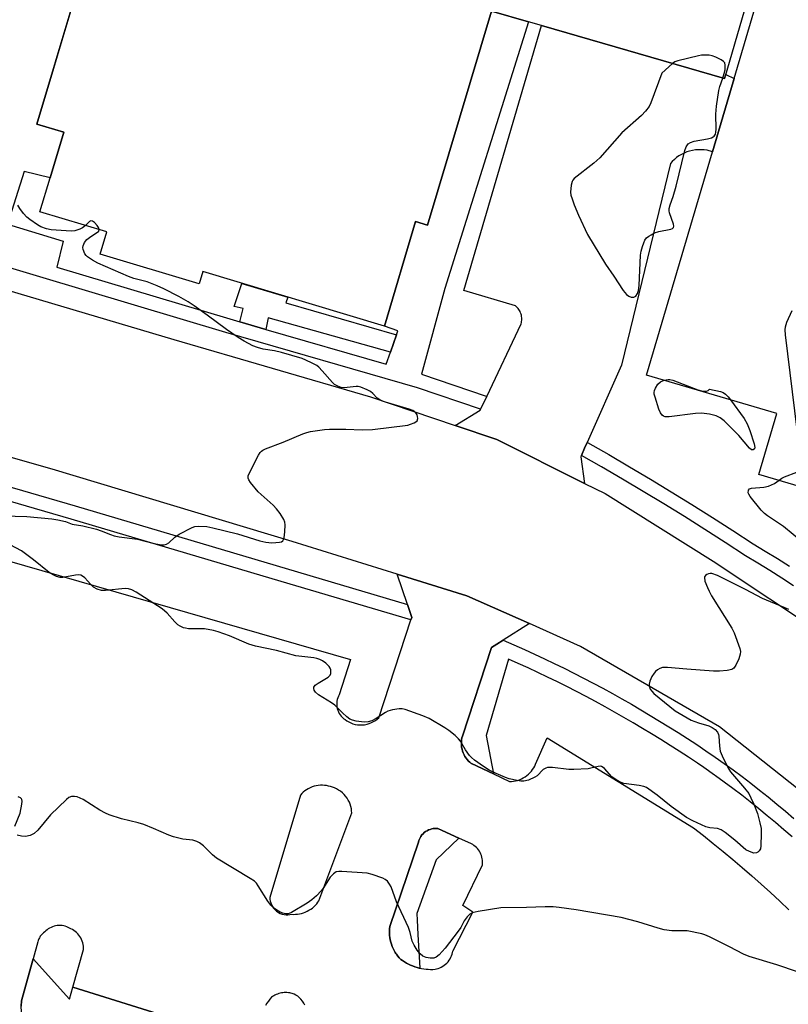
# Model space of a CAD drawing. Units: inches. Extents: x 1255765 to 1261765, y 521453 to 525454.
# Drawn here: x 1258029 to 1258252, y 522185 to 522471 of the extents above; entities that cross this region are included whole.
import ezdxf

# ---------------------------------------------------------------- set-up
doc = ezdxf.new("R2010")
doc.units = ezdxf.units.IN
doc.header["$MEASUREMENT"] = 0
for name, color, linetype in [('BLDG-Footprint', 5, 'Continuous'), ('TRANS-Non Street Sidewalk', 7, 'Continuous'), ('TRANS-Parking Lot', 4, 'Continuous'), ('TRANS-Road', 130, 'Continuous'), ('TRANS-Street Sidewalk', 7, 'Continuous'), ('Undefined', 1, 'Continuous')]:
    doc.layers.add(name, color=color, linetype=linetype)

msp = doc.modelspace()

# ---------------------------------------------------------------- linework, layer by layer
at = {"layer": 'BLDG-Footprint', "elevation": 459.69}
msp.add_lwpolyline([(1258239.24, 522473.81), (1258233.47, 522453.89), (1258180.28, 522469.29), (1258176.46, 522470.39), (1258165.72, 522473.5), (1258147.14, 522411.4), (1258143.71, 522412.42), (1258134.64, 522382.09), (1258081.91, 522397.87), (1258080.84, 522394.31), (1258052.07, 522402.92), (1258054.02, 522409.41), (1258034.62, 522415.22), (1258037.57, 522425.06), (1258041.54, 522438.34), (1258033.73, 522440.68), (1258077.33, 522586.44)], dxfattribs=at)
at = {"layer": 'BLDG-Footprint', "elevation": 464.27}
msp.add_lwpolyline([(1258307.98, 522557.66), (1258480.84, 522508.34), (1258418.58, 522306.94), (1258420.9, 522306.22), (1258415.03, 522287.22), (1258395.53, 522293.25), (1258395.77, 522294.03), (1258243.41, 522339.05), (1258248.62, 522356.69), (1258210.77, 522367.87), (1258229.91, 522432.68), (1258264.77, 522550.65), (1258302.61, 522539.47)], close=True, dxfattribs=at)
at = {"layer": 'TRANS-Non Street Sidewalk'}
msp.add_lwpolyline([(1258138.19, 522379.57), (1258136.42, 522374.52), (1258100.91, 522384.51), (1258100.25, 522381.13), (1258092.68, 522383.32), (1258093.63, 522387.17), (1258090.99, 522387.74), (1258093.22, 522394.48), (1258106.64, 522390.47), (1258105.98, 522388.82)], close=True, dxfattribs=at)
msp.add_polyline3d([(1258077.33, 522586.44, 0), (1258040.99, 522464.94, 0), (1258038.56, 522456.83, 0), (1258033.73, 522440.68, 0), (1258041.54, 522438.34, 0), (1258037.57, 522425.07, 0), (1258030.03, 522426.9, 0), (1258025.22, 522411.61, 0), (1258015.01, 522414.71, 0), (1258019.22, 522430.17, 0), (1258013.9, 522431.05, 0), (1258013.17, 522433.92, 0), (1258011.37, 522443.71, 0), (1258010.85, 522447.8, 0), (1258010.62, 522450.97, 0), (1258010.78, 522456, 0), (1258011.51, 522464.16, 0), (1257995.93, 522468.39, 0), (1257996.01, 522468.55, 0), (1257999.86, 522476.09, 0)], dxfattribs=at)
at = {"layer": 'TRANS-Parking Lot'}
msp.add_lwpolyline([(1258193.53, 522348.32), (1258192.79, 522346.66), (1258191.86, 522344.56), (1258191.66, 522344.12), (1258192.8, 522336.43), (1258167.29, 522349.15), (1258155.18, 522353.25), (1258162.48, 522357.7), (1258162.6, 522357.95), (1258163.88, 522360.65), (1258164.37, 522361.67), (1258174.34, 522382.75), (1258174.43, 522383.08), (1258174.5, 522383.42), (1258174.54, 522383.77), (1258174.56, 522384.13), (1258174.55, 522384.49), (1258174.51, 522384.86), (1258174.44, 522385.22), (1258174.35, 522385.58), (1258174.22, 522385.93), (1258174.07, 522386.27), (1258173.9, 522386.59), (1258173.7, 522386.9), (1258173.48, 522387.19), (1258173.25, 522387.45), (1258173, 522387.7), (1258172.74, 522387.92), (1258157.76, 522392.37), (1258180.28, 522469.29), (1258233.47, 522453.89), (1258233.83, 522455.12), (1258236.2, 522453.96), (1258229.91, 522432.68), (1258228.35, 522433.09), (1258227.54, 522433.21), (1258226.7, 522433.27), (1258225.85, 522433.27), (1258224.99, 522433.2), (1258224.14, 522433.07), (1258223.3, 522432.87), (1258222.48, 522432.6), (1258221.68, 522432.28), (1258220.91, 522431.9), (1258220.18, 522431.46), (1258219.5, 522430.98), (1258218.86, 522430.45), (1258218.27, 522429.88), (1258217.74, 522429.29), (1258203.49, 522370.76)], close=True, dxfattribs=at)
for points in [[(1257971.96, 522329.35, 0), (1258124.79, 522285.32, 0), (1258121.49, 522275.06, 0), (1258121.29, 522274.64, 0), (1258121.11, 522274.19, 0), (1258120.98, 522273.71, 0), (1258120.88, 522273.21, 0), (1258120.83, 522272.7, 0), (1258120.83, 522272.17, 0), (1258120.88, 522271.65, 0), (1258120.97, 522271.13, 0), (1258121.12, 522270.62, 0), (1258121.32, 522270.12, 0), (1258121.56, 522269.66, 0), (1258121.83, 522269.22, 0), (1258122.14, 522268.82, 0), (1258122.48, 522268.46, 0), (1258122.84, 522268.14, 0), (1258123.21, 522267.86, 0), (1258123.73, 522267.5, 0), (1258124.28, 522267.18, 0), (1258124.87, 522266.9, 0), (1258125.5, 522266.67, 0), (1258126.15, 522266.49, 0), (1258126.83, 522266.38, 0), (1258127.52, 522266.32, 0), (1258128.22, 522266.33, 0), (1258128.91, 522266.4, 0), (1258129.6, 522266.54, 0), (1258130.26, 522266.73, 0), (1258130.89, 522266.99, 0), (1258131.49, 522267.29, 0), (1258132.05, 522267.63, 0), (1258132.57, 522268.02, 0), (1258133.04, 522268.43, 0), (1258142.36, 522296.78, 0), (1258142.62, 522297.55, 0), (1258142.14, 522298.94, 0), (1258141.35, 522301.28, 0), (1258138.34, 522310.08, 0), (1258158.57, 522303.8, 0), (1258176.77, 522295.72, 0), (1258169.18, 522290.9, 0), (1258167.33, 522289.73, 0), (1258165.78, 522288.75, 0), (1258157.32, 522263.1, 0), (1258157.18, 522262.59, 0), (1258157.08, 522262.06, 0), (1258157.02, 522261.51, 0), (1258157, 522260.96, 0), (1258157.02, 522260.4, 0), (1258157.09, 522259.83, 0), (1258157.2, 522259.27, 0), (1258157.35, 522258.72, 0), (1258157.55, 522258.18, 0), (1258157.79, 522257.66, 0), (1258158.06, 522257.17, 0), (1258158.37, 522256.7, 0), (1258158.71, 522256.26, 0), (1258159.08, 522255.85, 0), (1258159.47, 522255.48, 0), (1258159.87, 522255.14, 0), (1258159.99, 522255.09, 0), (1258166.29, 522252.12, 0), (1258170.96, 522249.92, 0), (1258171.53, 522249.94, 0), (1258172.11, 522249.99, 0), (1258172.7, 522250.09, 0), (1258173.28, 522250.24, 0), (1258173.86, 522250.43, 0), (1258174.43, 522250.66, 0), (1258174.98, 522250.94, 0), (1258175.51, 522251.26, 0), (1258176.02, 522251.62, 0), (1258176.49, 522252.01, 0), (1258176.93, 522252.44, 0), (1258177.33, 522252.89, 0), (1258177.7, 522253.37, 0), (1258178.02, 522253.87, 0), (1258178.3, 522254.38, 0), (1258178.54, 522254.89, 0), (1258181.89, 522262.62, 0), (1258224.46, 522236.47, 0), (1258227.33, 522234.22, 0), (1258230.18, 522231.94, 0), (1258233, 522229.63, 0), (1258235.81, 522227.3, 0), (1258238.59, 522224.93, 0), (1258241.35, 522222.53, 0), (1258244.08, 522220.11, 0), (1258246.79, 522217.66, 0), (1258249.48, 522215.18, 0), (1258252.14, 522212.67, 0)], [(1258096.53, 522173.91, 0), (1258044.17, 522190.18, 0), (1258047.29, 522201.17, 0), (1258047.29, 522201.64, 0), (1258047.25, 522202.12, 0), (1258047.18, 522202.6, 0), (1258047.07, 522203.08, 0), (1258046.91, 522203.56, 0), (1258046.72, 522204.03, 0), (1258046.49, 522204.49, 0), (1258046.23, 522204.92, 0), (1258045.93, 522205.34, 0), (1258045.6, 522205.72, 0), (1258045.24, 522206.08, 0), (1258044.86, 522206.41, 0), (1258044.46, 522206.69, 0), (1258044.05, 522206.95, 0), (1258043.62, 522207.16, 0), (1258043.19, 522207.35, 0), (1258042.81, 522207.55, 0), (1258042.4, 522207.73, 0), (1258041.97, 522207.88, 0), (1258041.52, 522208, 0), (1258041.06, 522208.08, 0), (1258040.59, 522208.13, 0), (1258040.11, 522208.13, 0), (1258039.63, 522208.1, 0), (1258039.16, 522208.02, 0), (1258038.7, 522207.91, 0), (1258038.25, 522207.76, 0), (1258037.82, 522207.57, 0), (1258037.42, 522207.35, 0), (1258037.04, 522207.11, 0), (1258036.68, 522206.84, 0), (1258036.36, 522206.55, 0), (1258035.98, 522206.3, 0), (1258035.6, 522205.99, 0), (1258035.41, 522205.81, 0), (1258035.23, 522205.62, 0), (1258035.05, 522205.41, 0), (1258034.88, 522205.2, 0), (1258034.72, 522204.98, 0), (1258034.57, 522204.74, 0), (1258034.44, 522204.51, 0), (1258034.32, 522204.27, 0), (1258034.11, 522203.8, 0), (1258033.96, 522203.33, 0), (1258032.61, 522198.46, 0), (1258030, 522189.05, 0), (1258029.24, 522186.3, 0), (1258029.19, 522184.68, 0)], [(1258111.51, 522185.02, 0), (1258111.21, 522185.62, 0), (1258110.84, 522186.18, 0), (1258110.42, 522186.7, 0), (1258109.96, 522187.16, 0), (1258109.47, 522187.57, 0), (1258108.95, 522187.91, 0), (1258108.42, 522188.19, 0), (1258107.89, 522188.41, 0), (1258107.52, 522188.5, 0), (1258107.14, 522188.57, 0), (1258106.75, 522188.62, 0), (1258106.35, 522188.65, 0), (1258105.96, 522188.65, 0), (1258105.56, 522188.64, 0), (1258105.16, 522188.6, 0), (1258104.76, 522188.54, 0), (1258104.36, 522188.46, 0), (1258103.98, 522188.35, 0), (1258103.59, 522188.23, 0), (1258103.22, 522188.08, 0), (1258102.86, 522187.92, 0), (1258102.51, 522187.73, 0), (1258102.17, 522187.53, 0), (1258101.85, 522187.32, 0), (1258101.39, 522186.75, 0), (1258100.96, 522186.16, 0), (1258100.54, 522185.56, 0), (1258100.14, 522184.93, 0)]]:
    msp.add_polyline3d(points, dxfattribs=at)
for points in [[(1258101.65, 522214.67, 0), (1258101.86, 522214.14, 0), (1258102.13, 522213.62, 0), (1258102.48, 522213.12, 0), (1258102.88, 522212.67, 0), (1258103.35, 522212.26, 0), (1258103.85, 522211.92, 0), (1258104.4, 522211.64, 0), (1258104.96, 522211.43, 0), (1258105.53, 522211.29, 0), (1258106.1, 522211.23, 0), (1258106.65, 522211.22, 0), (1258107.18, 522211.28, 0), (1258107.68, 522211.38, 0), (1258108.24, 522211.35, 0), (1258108.81, 522211.36, 0), (1258109.39, 522211.41, 0), (1258109.97, 522211.5, 0), (1258110.55, 522211.62, 0), (1258111.12, 522211.79, 0), (1258111.68, 522212, 0), (1258112.23, 522212.24, 0), (1258112.75, 522212.53, 0), (1258113.26, 522212.84, 0), (1258113.73, 522213.19, 0), (1258114.18, 522213.57, 0), (1258114.6, 522213.98, 0), (1258114.99, 522214.4, 0), (1258115.34, 522214.85, 0), (1258115.65, 522215.31, 0), (1258125.17, 522240.78, 0), (1258125.14, 522241.4, 0), (1258125.05, 522242.02, 0), (1258124.91, 522242.65, 0), (1258124.72, 522243.28, 0), (1258124.47, 522243.9, 0), (1258124.16, 522244.51, 0), (1258123.8, 522245.09, 0), (1258123.4, 522245.64, 0), (1258122.94, 522246.15, 0), (1258122.45, 522246.63, 0), (1258121.92, 522247.06, 0), (1258121.36, 522247.43, 0), (1258120.78, 522247.76, 0), (1258120.19, 522248.04, 0), (1258119.59, 522248.26, 0), (1258118.99, 522248.44, 0), (1258118.43, 522248.59, 0), (1258117.85, 522248.71, 0), (1258117.26, 522248.79, 0), (1258116.66, 522248.83, 0), (1258116.05, 522248.82, 0), (1258115.44, 522248.77, 0), (1258114.83, 522248.67, 0), (1258114.22, 522248.52, 0), (1258113.64, 522248.33, 0), (1258113.06, 522248.1, 0), (1258112.52, 522247.82, 0), (1258112, 522247.51, 0), (1258111.5, 522247.16, 0), (1258111.05, 522246.79, 0), (1258110.63, 522246.39, 0), (1258110.24, 522245.96, 0), (1258101.4, 522216.24, 0), (1258101.42, 522215.73, 0), (1258101.5, 522215.21, 0)], [(1258144.92, 522195.75, 0), (1258145.42, 522195.64, 0), (1258146.08, 522195.53, 0), (1258146.74, 522195.45, 0), (1258147.4, 522195.4, 0), (1258148.05, 522195.38, 0), (1258148.71, 522195.38, 0), (1258149.36, 522195.42, 0), (1258149.82, 522195.51, 0), (1258150.27, 522195.65, 0), (1258150.73, 522195.82, 0), (1258151.18, 522196.03, 0), (1258151.61, 522196.27, 0), (1258152.03, 522196.56, 0), (1258152.43, 522196.88, 0), (1258152.8, 522197.23, 0), (1258153.14, 522197.61, 0), (1258153.45, 522198.01, 0), (1258153.72, 522198.44, 0), (1258153.96, 522198.88, 0), (1258154.16, 522199.33, 0), (1258154.32, 522199.79, 0), (1258154.44, 522200.25, 0), (1258154.52, 522200.71, 0), (1258160.35, 522212, 0), (1258157.4, 522213.93, 0), (1258163.1, 522225.72, 0), (1258163.14, 522226.15, 0), (1258163.15, 522226.59, 0), (1258163.12, 522227.04, 0), (1258163.06, 522227.5, 0), (1258162.96, 522227.95, 0), (1258162.83, 522228.4, 0), (1258162.67, 522228.84, 0), (1258162.47, 522229.26, 0), (1258162.23, 522229.67, 0), (1258161.97, 522230.06, 0), (1258161.68, 522230.42, 0), (1258161.36, 522230.76, 0), (1258161.03, 522231.07, 0), (1258160.67, 522231.35, 0), (1258160.3, 522231.6, 0), (1258159.93, 522231.81, 0), (1258156.24, 522233.48, 0), (1258151.39, 522235.67, 0), (1258150.16, 522236.22, 0), (1258149.74, 522236.26, 0), (1258149.29, 522236.27, 0), (1258148.84, 522236.23, 0), (1258148.38, 522236.15, 0), (1258147.92, 522236.02, 0), (1258147.47, 522235.85, 0), (1258147.04, 522235.63, 0), (1258146.62, 522235.37, 0), (1258146.23, 522235.07, 0), (1258145.88, 522234.74, 0), (1258145.56, 522234.38, 0), (1258145.28, 522233.99, 0), (1258145.04, 522233.59, 0), (1258144.85, 522233.17, 0), (1258144.7, 522232.75, 0), (1258144.58, 522232.34, 0), (1258136.23, 522207.8, 0), (1258136.16, 522207.17, 0), (1258136.12, 522206.54, 0), (1258136.12, 522205.89, 0), (1258136.16, 522205.24, 0), (1258136.24, 522204.59, 0), (1258136.36, 522203.95, 0), (1258136.51, 522203.3, 0), (1258136.7, 522202.67, 0), (1258136.93, 522202.05, 0), (1258137.19, 522201.45, 0), (1258137.49, 522200.86, 0), (1258137.81, 522200.29, 0), (1258138.01, 522199.99, 0), (1258138.17, 522199.75, 0), (1258138.56, 522199.24, 0), (1258138.97, 522198.75, 0), (1258139.4, 522198.29, 0), (1258139.93, 522197.91, 0), (1258140.48, 522197.56, 0), (1258141.05, 522197.23, 0), (1258141.64, 522196.92, 0), (1258142.24, 522196.64, 0), (1258142.86, 522196.38, 0), (1258143.48, 522196.15, 0), (1258144.12, 522195.96, 0), (1258144.77, 522195.78, 0)]]:
    msp.add_polyline3d(points, close=True, dxfattribs=at)
at = {"layer": 'TRANS-Road'}
msp.add_lwpolyline([(1258155.18, 522353.25), (1258167.29, 522349.15), (1258192.8, 522336.43), (1258198.75, 522333.47), (1258230.17, 522313.87), (1258262.8, 522292.14), (1258292.47, 522267.29), (1258313.64, 522247.62), (1258334.17, 522223.15), (1258298.1, 522207.67), (1258283.48, 522221.91), (1258265.06, 522239.54), (1258231.95, 522265.76), (1258191.62, 522289.13), (1258176.77, 522295.72), (1258158.57, 522303.8), (1258138.34, 522310.08), (1258107.82, 522319.56), (1258038.17, 522340.54), (1257960.98, 522362.5), (1257976.81, 522406.74), (1258018.31, 522394.49), (1258073.52, 522378.23), (1258130.61, 522361.54)], close=True, dxfattribs=at)
at = {"layer": 'TRANS-Street Sidewalk'}
for points in [[(1258025.22, 522411.61), (1258041.36, 522406.71), (1258039.48, 522399.15), (1258089.76, 522384.16), (1258092.68, 522383.32), (1258100.25, 522381.13), (1258135.2, 522371.05), (1258136.42, 522374.52), (1258138.19, 522379.57), (1258138.59, 522380.71), (1258134.64, 522382.09), (1258143.71, 522412.42), (1258147.14, 522411.4), (1258165.72, 522473.5), (1258176.46, 522470.39), (1258152.23, 522392.97), (1258145.41, 522368.12), (1258164.19, 522361.75), (1258164.37, 522361.67), (1258163.88, 522360.65), (1258162.6, 522357.95), (1258144.26, 522364.17), (1258088.6, 522380.22), (1258034.55, 522396.33), (1257980.98, 522412.47)], [(1258253.5, 522306.67), (1258250.08, 522308.92), (1258246.62, 522311.12), (1258243.14, 522313.27), (1258239.54, 522315.43), (1258233.6, 522319.3), (1258227.7, 522323.08), (1258221.77, 522326.8), (1258215.81, 522330.48), (1258209.81, 522334.1), (1258203.79, 522337.68), (1258197.74, 522341.2), (1258191.86, 522344.56), (1258192.79, 522346.66), (1258193.53, 522348.32), (1258193.68, 522348.25), (1258199.79, 522344.76), (1258205.87, 522341.22), (1258211.93, 522337.63), (1258217.95, 522333.99), (1258223.94, 522330.29), (1258229.9, 522326.55), (1258235.83, 522322.75), (1258241.72, 522318.91), (1258245.28, 522316.78), (1258248.8, 522314.6), (1258252.3, 522312.37)], [(1257998.16, 522343.47), (1258044.84, 522329.91), (1258103.19, 522312.55), (1258141.35, 522301.28), (1258142.14, 522298.94), (1258142.62, 522297.55), (1258142.36, 522296.78), (1258102.05, 522308.69), (1258043.7, 522326.04), (1257997.02, 522339.61)], [(1258253.08, 522233.8), (1258250.7, 522235.89), (1258248.29, 522237.96), (1258245.86, 522239.99), (1258243.4, 522241.99), (1258240.92, 522243.97), (1258238.42, 522245.91), (1258235.89, 522247.83), (1258233.35, 522249.72), (1258230.77, 522251.57), (1258230.56, 522251.72), (1258227.4, 522253.93), (1258225.57, 522255.19), (1258222.94, 522256.95), (1258220.28, 522258.68), (1258217.61, 522260.38), (1258214.92, 522262.05), (1258212.26, 522263.7), (1258209.59, 522265.32), (1258206.91, 522266.93), (1258204.2, 522268.5), (1258201.49, 522270.06), (1258198.75, 522271.59), (1258196.01, 522273.09), (1258193.25, 522274.56), (1258190.47, 522276.01), (1258187.68, 522277.44), (1258184.88, 522278.84), (1258182.07, 522280.21), (1258179.24, 522281.56), (1258176.4, 522282.87), (1258173.55, 522284.17), (1258170.69, 522285.43), (1258164.18, 522263.29), (1258166.29, 522252.12), (1258159.99, 522255.09), (1258159.87, 522255.14), (1258159.47, 522255.48), (1258159.08, 522255.85), (1258158.71, 522256.26), (1258158.37, 522256.7), (1258158.06, 522257.17), (1258157.79, 522257.66), (1258157.55, 522258.18), (1258157.35, 522258.72), (1258157.2, 522259.27), (1258157.09, 522259.83), (1258157.02, 522260.4), (1258157, 522260.96), (1258157.02, 522261.51), (1258157.08, 522262.06), (1258157.18, 522262.59), (1258157.32, 522263.1), (1258165.78, 522288.75), (1258167.33, 522289.73), (1258169.18, 522290.9), (1258175.35, 522288.17), (1258178.23, 522286.86), (1258181.11, 522285.53), (1258183.97, 522284.17), (1258186.82, 522282.78), (1258189.66, 522281.36), (1258192.49, 522279.92), (1258195.3, 522278.45), (1258198.1, 522276.95), (1258200.88, 522275.43), (1258203.65, 522273.88), (1258206.4, 522272.31), (1258209.14, 522270.71), (1258211.86, 522269.08), (1258214.57, 522267.44), (1258217.23, 522265.78), (1258219.94, 522264.1), (1258222.66, 522262.37), (1258225.36, 522260.62), (1258228.03, 522258.83), (1258230.69, 522257), (1258233.32, 522255.15), (1258235.94, 522253.26), (1258238.53, 522251.34), (1258241.1, 522249.4), (1258243.64, 522247.42), (1258246.16, 522245.41), (1258248.66, 522243.37), (1258251.13, 522241.31), (1258253.57, 522239.21)]]:
    msp.add_lwpolyline(points, dxfattribs=at)
for points in [[(1258156.24, 522233.48), (1258149.72, 522227.2), (1258144.05, 522211.63), (1258144.15, 522209.7), (1258144.39, 522205.47), (1258144.92, 522195.75), (1258144.77, 522195.78), (1258144.12, 522195.96), (1258143.48, 522196.15), (1258142.86, 522196.38), (1258142.24, 522196.64), (1258141.64, 522196.92), (1258141.05, 522197.23), (1258140.48, 522197.56), (1258139.93, 522197.91), (1258139.4, 522198.29), (1258138.97, 522198.75), (1258138.56, 522199.24), (1258138.17, 522199.75), (1258138.01, 522199.99), (1258137.81, 522200.29), (1258137.49, 522200.86), (1258137.19, 522201.45), (1258136.93, 522202.05), (1258136.7, 522202.67), (1258136.51, 522203.3), (1258136.36, 522203.95), (1258136.24, 522204.59), (1258136.16, 522205.24), (1258136.12, 522205.89), (1258136.12, 522206.54), (1258136.16, 522207.17), (1258136.23, 522207.8), (1258144.58, 522232.34), (1258144.7, 522232.75), (1258144.85, 522233.17), (1258145.04, 522233.59), (1258145.28, 522233.99), (1258145.56, 522234.38), (1258145.88, 522234.74), (1258146.23, 522235.07), (1258146.62, 522235.37), (1258147.04, 522235.63), (1258147.47, 522235.85), (1258147.92, 522236.02), (1258148.38, 522236.15), (1258148.84, 522236.23), (1258149.29, 522236.27), (1258149.74, 522236.26), (1258150.16, 522236.22), (1258151.39, 522235.67)], [(1258044.17, 522190.18), (1258096.53, 522173.91), (1258096.29, 522173.03), (1258107.95, 522169.65), (1258106.86, 522166.49), (1258105.75, 522163.26), (1258050.45, 522178.84), (1258041.56, 522181.35), (1258038.85, 522182.11), (1258029.42, 522180.54), (1258029.32, 522181.41), (1258029.22, 522183.05), (1258029.19, 522184.68), (1258029.24, 522186.3), (1258030, 522189.05), (1258032.61, 522198.46), (1258043.2, 522186.75)]]:
    msp.add_lwpolyline(points, close=True, dxfattribs=at)
at = {"layer": 'Undefined'}
for points, elevation in [([(1258232.95, 522454.04), (1258233.38, 522455.38), (1258233.59, 522456.48), (1258233.66, 522457.81), (1258233.48, 522458.5), (1258233.16, 522458.88), (1258232.48, 522459.33), (1258230.9, 522460.11), (1258229.8, 522460.53), (1258228.98, 522460.69), (1258227.87, 522460.74), (1258226.75, 522460.68), (1258225.88, 522460.54), (1258219.85, 522459.09), (1258219.05, 522458.78), (1258218.3, 522458.28)], 458), ([(1258218.3, 522458.28), (1258215.21, 522455.44), (1258212.07, 522446.83), (1258211.54, 522445.81), (1258210.53, 522444.48), (1258209.36, 522443.23), (1258203.6, 522438.13), (1258197.27, 522430.88), (1258195.45, 522429.34), (1258189.75, 522424.86), (1258189.4, 522424.47), (1258189.14, 522424.02), (1258188.86, 522422.95), (1258188.71, 522420.95), (1258188.83, 522420.1), (1258189.16, 522418.97), (1258189.74, 522417.3), (1258191.02, 522414.23), (1258193.63, 522408.7), (1258198.82, 522400.04), (1258201.28, 522396.57), (1258204.02, 522392.39), (1258204.94, 522391.28), (1258205.63, 522390.8), (1258206.37, 522390.49), (1258207.08, 522390.43), (1258207.65, 522390.77), (1258208.18, 522391.53), (1258208.47, 522392.38), (1258208.64, 522393.85), (1258208.99, 522402.69), (1258209.22, 522403.82), (1258209.61, 522405.19), (1258209.97, 522406.26), (1258210.32, 522407.01), (1258210.81, 522407.64), (1258211.42, 522408.15), (1258212.11, 522408.6), (1258213.14, 522409.12), (1258214.33, 522409.51), (1258217.84, 522410.25), (1258218.31, 522410.44), (1258218.62, 522410.71), (1258218.69, 522411.11), (1258218.6, 522411.61), (1258217.44, 522414.97), (1258217.34, 522415.54), (1258217.35, 522416.19), (1258217.62, 522417.22), (1258218.53, 522419.64), (1258219.43, 522422.7), (1258221.9, 522433.03), (1258222.28, 522434.09), (1258222.87, 522434.97), (1258223.53, 522435.4), (1258224.64, 522435.72), (1258228.47, 522436.45), (1258229.61, 522436.74), (1258230.11, 522436.97), (1258230.47, 522437.24), (1258230.84, 522437.82), (1258230.95, 522438.34), (1258231, 522439.2), (1258230.88, 522443.62), (1258231.12, 522445.91), (1258231.8, 522450.48), (1258232.09, 522451.58), (1258232.95, 522454.04)], 458), ([(1258047.8, 522411.27), (1258046.92, 522410.59), (1258046.17, 522410.2), (1258044.78, 522409.76), (1258043.63, 522409.59), (1258037.9, 522409.98), (1258036.5, 522410.34), (1258034.88, 522410.92), (1258033.86, 522411.47), (1258031.69, 522412.96), (1258030.79, 522413.69), (1258029.83, 522414.77), (1258028.78, 522416.16), (1258028.21, 522417.15)], 458), ([(1258051.83, 522410.07), (1258051.63, 522410.65), (1258051.19, 522411.3), (1258050.46, 522412.1), (1258049.85, 522412.52), (1258049.43, 522412.58), (1258049.03, 522412.46), (1258047.8, 522411.27)], 458), ([(1258024.07, 522326.99), (1258030.81, 522326.81), (1258038.03, 522326.13), (1258039.76, 522325.88), (1258042.04, 522325.35), (1258043.99, 522324.55), (1258047.06, 522324.14), (1258051.01, 522323.14), (1258052.41, 522322.69), (1258055.06, 522321.58), (1258056.2, 522321.21), (1258057.65, 522320.95), (1258062.91, 522320.23), (1258067.76, 522318.99), (1258069.87, 522318.62), (1258070.67, 522318.59), (1258071.41, 522318.74), (1258072.05, 522319.16), (1258073.82, 522320.86), (1258075.07, 522321.66), (1258078.8, 522323.58), (1258079.63, 522323.87), (1258080.76, 522323.98), (1258083.08, 522323.89), (1258084.81, 522323.56), (1258091.95, 522321.76), (1258098.49, 522319.8), (1258100.19, 522319.39), (1258101.91, 522319.18), (1258103.09, 522319.22), (1258104.23, 522319.36), (1258104.73, 522319.5), (1258105.13, 522319.75), (1258105.37, 522320.14), (1258105.51, 522320.63), (1258105.7, 522322.33), (1258105.8, 522324.36), (1258105.7, 522325.19), (1258105.4, 522325.97), (1258104.36, 522327.69), (1258103.34, 522329.08), (1258102.31, 522330.09), (1258097.96, 522333.93), (1258095.77, 522336.71), (1258095.32, 522337.42), (1258095.12, 522337.9), (1258095.13, 522338.65), (1258095.53, 522339.68), (1258098.11, 522344.63), (1258098.57, 522345.34), (1258098.94, 522345.75), (1258099.38, 522346.06), (1258100.13, 522346.42), (1258105.22, 522348.4), (1258110.98, 522350.76), (1258112.1, 522351.16), (1258113.23, 522351.44), (1258117.25, 522352.04), (1258118.7, 522352.16), (1258123.46, 522352.2), (1258128.22, 522351.94), (1258131.17, 522352.04), (1258141.43, 522353.35), (1258142.28, 522353.58), (1258143.34, 522353.99), (1258143.8, 522354.25), (1258144.14, 522354.59), (1258144.33, 522355.29), (1258144.31, 522355.81), (1258144.19, 522356.32), (1258143.82, 522356.91), (1258142.94, 522357.53), (1258141.82, 522357.94), (1258134.97, 522359.96), (1258133.6, 522360.46), (1258132.57, 522361.15), (1258131.25, 522362.55), (1258130.62, 522363.07), (1258129.64, 522363.59), (1258127.82, 522364.32), (1258127.01, 522364.5), (1258126.48, 522364.52), (1258122.94, 522364.18), (1258122.13, 522364.29), (1258121.12, 522364.66), (1258120.18, 522365.17), (1258119.55, 522365.69), (1258116.62, 522369.08), (1258115.65, 522370.11), (1258114.99, 522370.64), (1258113.72, 522371.35), (1258111.87, 522372.22), (1258110.81, 522372.62), (1258104.72, 522374.42), (1258102.72, 522374.89), (1258099.42, 522375.4), (1258097.75, 522375.85), (1258096.42, 522376.37), (1258093.92, 522377.68), (1258092.19, 522378.73), (1258088.76, 522381.1), (1258083.21, 522385.27), (1258079.43, 522387.92), (1258077.64, 522389.11), (1258074.96, 522390.66), (1258070.62, 522392.88), (1258068.67, 522393.77), (1258065.77, 522394.88), (1258061.9, 522395.9), (1258060.29, 522396.44), (1258051.42, 522400.38), (1258049.87, 522401.2), (1258048.43, 522402.18), (1258048.02, 522402.56), (1258047.69, 522403), (1258047.19, 522404.32), (1258047.11, 522404.87), (1258047.13, 522405.4), (1258047.54, 522406.34), (1258048.22, 522407.19), (1258049.38, 522408.12), (1258051.35, 522409.32), (1258051.69, 522409.64), (1258051.83, 522410.07)], 458), ([(1258255.25, 522346.47), (1258251.15, 522379.52), (1258251.03, 522381), (1258251.11, 522381.85), (1258251.55, 522383.19), (1258253.05, 522386.58)], 460), ([(1258235.22, 522360.64), (1258239.1, 522355.22), (1258240.02, 522353.7), (1258240.76, 522351.8), (1258242.09, 522347.88), (1258242.2, 522346.85), (1258242.1, 522346.45), (1258241.77, 522346.13), (1258241.27, 522346.19), (1258240.66, 522346.66), (1258237.57, 522350.3), (1258233.32, 522354.62), (1258232.21, 522355.47), (1258230.99, 522356.05), (1258229.07, 522356.56), (1258226.77, 522356.82), (1258225.01, 522356.69), (1258217.36, 522355.73), (1258216.24, 522355.78), (1258215.74, 522355.97), (1258215.31, 522356.26), (1258214.81, 522356.9), (1258214.37, 522357.98), (1258213.25, 522361.42), (1258213.05, 522362.28), (1258213.02, 522362.84), (1258213.1, 522363.35), (1258213.37, 522364.1), (1258214.07, 522365.24), (1258214.84, 522365.85), (1258215.95, 522366.34)], 460), ([(1258215.95, 522366.34), (1258217.05, 522366.57), (1258217.59, 522366.56), (1258218.43, 522366.37), (1258225.68, 522363.6), (1258227.13, 522363.14), (1258228.16, 522363.17), (1258228.65, 522363.36), (1258229.09, 522363.73), (1258232.25, 522363.07), (1258233.04, 522362.76), (1258233.72, 522362.31), (1258234.52, 522361.54), (1258235.22, 522360.64)], 460), ([(1258249.29, 522337.31), (1258250.1, 522337.92), (1258250.86, 522338.35), (1258254.44, 522339.64)], 460), ([(1258256.21, 522319.22), (1258250.6, 522323.92), (1258245.94, 522326.96), (1258245.04, 522327.65), (1258244.05, 522328.67), (1258240.88, 522332.58), (1258240.48, 522333.25), (1258240.33, 522333.7), (1258240.4, 522334.42), (1258240.65, 522334.8), (1258241.32, 522335.08), (1258244.85, 522335.34), (1258246.25, 522335.63), (1258247.99, 522336.4), (1258249.29, 522337.31)], 460), ([(1258252.12, 522299.87), (1258250.73, 522300.36), (1258244.48, 522303.06), (1258239.5, 522305.66), (1258231.4, 522309.67), (1258229.79, 522310.25), (1258229.27, 522310.3), (1258228.75, 522310.19), (1258228.28, 522309.97), (1258227.89, 522309.67), (1258227.63, 522309.3), (1258227.58, 522309.08), (1258227.74, 522308.08), (1258228.45, 522306.17), (1258228.93, 522305.11), (1258229.66, 522303.82), (1258235.59, 522294.37), (1258236.21, 522293.02), (1258237.89, 522288.52), (1258238.07, 522287.68), (1258238.01, 522286.87), (1258237.56, 522285.54), (1258236.74, 522283.7), (1258236.15, 522282.81), (1258235.52, 522282.41), (1258234.21, 522282.11), (1258231.96, 522281.89), (1258230.25, 522281.93), (1258222.49, 522282.48), (1258216.86, 522283), (1258215.41, 522282.96), (1258214.67, 522282.7), (1258213.98, 522282.3), (1258213.36, 522281.81), (1258212.99, 522281.36), (1258212.37, 522280.34), (1258211.72, 522279), (1258211.51, 522278.19), (1258211.54, 522277.7), (1258211.88, 522276.75), (1258212.35, 522276.09), (1258212.93, 522275.48), (1258219.1, 522270.4), (1258221.4, 522269.02), (1258223.77, 522267.74), (1258225.91, 522266.92), (1258228.89, 522266.02), (1258229.88, 522265.59), (1258230.74, 522265.02), (1258231.36, 522264.24), (1258231.66, 522263.57), (1258231.78, 522263.03), (1258231.94, 522260.16), (1258232.19, 522258.71), (1258232.72, 522257.37), (1258233.98, 522254.74), (1258234.66, 522253.46), (1258235.15, 522252.76), (1258239.25, 522248.02), (1258240.46, 522246.46), (1258241.12, 522245.18), (1258241.93, 522243.33), (1258242.98, 522240.65), (1258243.71, 522237.91), (1258244.05, 522236.25), (1258244.11, 522234.77), (1258244.01, 522231.21), (1258243.85, 522230.38), (1258243.47, 522229.74), (1258243.1, 522229.42), (1258242.68, 522229.19), (1258241.95, 522229.14), (1258240.65, 522229.56), (1258239.67, 522230.12), (1258236.45, 522232.91), (1258233.65, 522235.06), (1258232.45, 522235.87), (1258231.4, 522236.25), (1258229.13, 522236.5), (1258228.04, 522236.77), (1258224.27, 522238.5), (1258222.44, 522239.47), (1258217.91, 522242.67), (1258213.92, 522245.98), (1258210.79, 522248.12), (1258210.02, 522248.46), (1258208.68, 522248.77), (1258204.18, 522249.37), (1258203.4, 522249.66), (1258202.14, 522250.31), (1258200.75, 522251.28), (1258198.61, 522253.65), (1258198.2, 522254.01), (1258197.75, 522254.26), (1258197.28, 522254.34), (1258196.77, 522254.3), (1258194.65, 522253.74), (1258193.8, 522253.59), (1258189.69, 522253.36), (1258188.22, 522253.4), (1258183.48, 522253.98), (1258182.04, 522253.98), (1258181.52, 522253.82), (1258180.8, 522253.37), (1258178.99, 522251.59), (1258178.31, 522251.12), (1258176.51, 522250.33), (1258175.16, 522250.01), (1258174.32, 522250.03), (1258173.19, 522250.22), (1258170.93, 522250.72), (1258169.82, 522251.05), (1258167.16, 522252.22), (1258165.1, 522253.24), (1258163.44, 522254.27), (1258160.81, 522256.13), (1258159.91, 522256.85), (1258159.33, 522257.48), (1258158.19, 522259.13), (1258156.74, 522261.65), (1258156.2, 522262.3), (1258155.16, 522263.25), (1258153.4, 522264.68), (1258152.21, 522265.5), (1258147.67, 522268.15), (1258145.82, 522268.99), (1258140.64, 522270.8), (1258139.81, 522271), (1258138.98, 522271.04), (1258137.03, 522270.74), (1258135.68, 522270.34), (1258134.93, 522269.93), (1258132.28, 522268.17), (1258131, 522267.55), (1258129.94, 522267.21), (1258128.8, 522267.17), (1258126.46, 522267.42), (1258125.34, 522267.67), (1258124.6, 522268.03), (1258123.71, 522268.69), (1258122.45, 522269.81), (1258120.25, 522272.09), (1258119.31, 522272.75), (1258115.55, 522275.07), (1258114.67, 522275.79), (1258114.26, 522276.42), (1258114.13, 522276.85), (1258114.14, 522277.26), (1258114.54, 522277.82), (1258115.41, 522278.47), (1258118.36, 522280.2), (1258118.89, 522280.75), (1258119.08, 522281.23), (1258119.14, 522281.77), (1258119.09, 522282.32), (1258118.91, 522282.82), (1258118.62, 522283.27), (1258117.62, 522284.24), (1258116.64, 522284.9), (1258115.87, 522285.3), (1258115.06, 522285.6), (1258114.2, 522285.78), (1258108.94, 522286.35), (1258103.27, 522287.95), (1258097.21, 522289.17), (1258095.3, 522289.81), (1258089.62, 522292.16), (1258086.37, 522293.35), (1258084.99, 522293.76), (1258082.42, 522294.17), (1258077.71, 522294.25), (1258076.85, 522294.36), (1258076.31, 522294.5), (1258075.3, 522294.95), (1258074.61, 522295.42), (1258073.81, 522296.21), (1258071.53, 522298.77), (1258070.13, 522299.97), (1258062.55, 522304.82), (1258061.33, 522305.51), (1258060.37, 522305.86), (1258059.34, 522305.93), (1258053.6, 522305.3), (1258052.48, 522305.31), (1258051.24, 522305.71), (1258050.13, 522306.35), (1258049.37, 522307.04), (1258047.61, 522308.97), (1258046.96, 522309.5), (1258046.48, 522309.74), (1258045.73, 522309.86), (1258044.93, 522309.82), (1258041.25, 522309.1), (1258040.44, 522309.12), (1258039.4, 522309.4), (1258038.43, 522309.86), (1258037.27, 522310.59), (1258032.75, 522314.23), (1258029.21, 522316.87), (1258024.34, 522319.44)], 458), ([(1258027.33, 522236.91), (1258028.86, 522240.68), (1258029.36, 522243.32), (1258029.42, 522244.16), (1258029.35, 522244.65), (1258029.26, 522244.86), (1258028.95, 522245.16), (1258028.27, 522245.43)], 456), ([(1258260.59, 522192.59), (1258248.65, 522196.72), (1258240.58, 522199.14), (1258238.98, 522199.84), (1258234.93, 522201.94), (1258229.06, 522204.82), (1258227.7, 522205.42), (1258226.87, 522205.69), (1258222.57, 522206.52), (1258218.16, 522206.6), (1258215.91, 522206.88), (1258214.21, 522207.3), (1258208.26, 522209.16), (1258203.42, 522210.42), (1258190.32, 522212.63), (1258185.43, 522213.36), (1258183.7, 522213.55), (1258181.34, 522213.56), (1258175.88, 522213.33), (1258168.48, 522213.26), (1258161.85, 522212.19), (1258160.17, 522211.81), (1258159.46, 522211.43), (1258158.68, 522210.63), (1258157.85, 522209.47), (1258156.81, 522207.51), (1258156.12, 522206.47), (1258152.26, 522201.56), (1258150.55, 522199.62), (1258149.7, 522198.93), (1258148.98, 522198.66), (1258147.9, 522198.64), (1258146.82, 522198.82), (1258145.85, 522199.22), (1258145.05, 522199.86), (1258144.17, 522200.96), (1258143.26, 522202.4), (1258142.76, 522203.61), (1258142.11, 522206.11), (1258141.64, 522207.52), (1258138.19, 522214.98), (1258136.57, 522219.36), (1258136.18, 522220.09), (1258135.53, 522220.94), (1258134.92, 522221.46), (1258134.15, 522221.85), (1258131.09, 522222.95), (1258129.67, 522223.28), (1258122.32, 522223.82), (1258121.46, 522223.82), (1258120.66, 522223.67), (1258119.82, 522223.11), (1258118.91, 522222.12), (1258118.2, 522221.12), (1258116.96, 522219.07), (1258116.27, 522218.17), (1258114.89, 522216.74), (1258113.62, 522215.6), (1258112.18, 522214.62), (1258107.7, 522211.87), (1258106.67, 522211.53), (1258105.92, 522211.52), (1258105.17, 522211.65), (1258104.4, 522211.95), (1258103.42, 522212.57), (1258102.47, 522213.27), (1258101.66, 522214.05), (1258100.83, 522215.13), (1258097.98, 522219.67), (1258097.48, 522220.36), (1258096.89, 522220.96), (1258095.7, 522221.78), (1258085.88, 522227.7), (1258084.77, 522228.61), (1258082.1, 522231.25), (1258080.92, 522232.1), (1258080.13, 522232.47), (1258079.02, 522232.85), (1258076.15, 522233.21), (1258073.38, 522233.85), (1258072.05, 522234.34), (1258067.63, 522236.26), (1258064.74, 522237.43), (1258063.1, 522237.91), (1258058.31, 522239.05), (1258054.68, 522240.27), (1258053.6, 522240.72), (1258052.05, 522241.55), (1258047.13, 522244.72), (1258045.4, 522245.44), (1258044.61, 522245.58), (1258043.78, 522245.51), (1258043.01, 522245.22), (1258042.33, 522244.72), (1258037.69, 522240.22), (1258033.98, 522235.77), (1258032.95, 522234.8), (1258031.73, 522234.22), (1258030.39, 522233.94), (1258029.28, 522234.01), (1258027.98, 522234.37)], 456)]:
    msp.add_lwpolyline(points, dxfattribs=dict(at, elevation=elevation))

doc.saveas('drawing.dxf')
